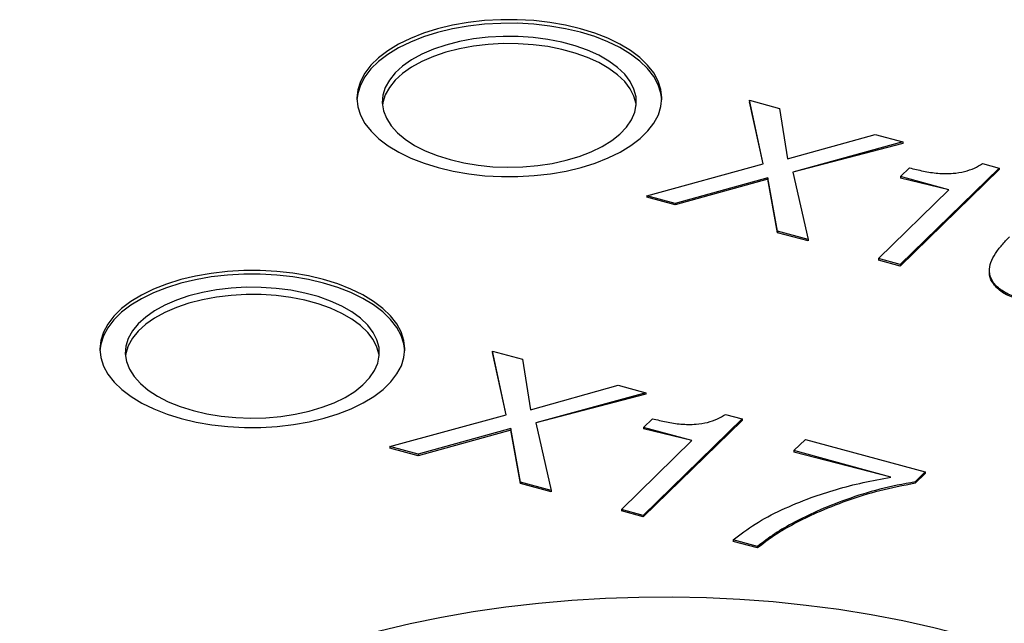
# Model space of a CAD drawing. Units: millimetres. Extents: x 17 to 410, y 7 to 290.
# Drawn here: x 367 to 372, y 102 to 106 of the extents above; entities that cross this region are included whole.
import ezdxf

# ---------------------------------------------------------------- set-up
doc = ezdxf.new("R2010")
doc.units = ezdxf.units.MM
doc.linetypes.add('SLD-Solid', pattern=[0])

msp = doc.modelspace()

# ---------------------------------------------------------------- linework, layer by layer
at = {"color": 7, "linetype": 'SLD-Solid', "lineweight": 25}
for p, q in [((370.9584, 104.8326), (370.8776, 105.2084)), ((370.8776, 105.2084), (371.0543, 105.1603)), ((370.8776, 105.2084), (370.8776, 105.1998)), ((370.9584, 104.8326), (370.8776, 105.1998)), ((371.0543, 105.1603), (371.1023, 104.8628)), ((371.1023, 104.8628), (371.6188, 105.0069)), ((371.783, 104.9623), (371.1336, 104.785)), ((371.783, 104.9537), (371.1336, 104.785)), ((371.6188, 105.0069), (371.783, 104.9623)), ((371.783, 104.9623), (371.783, 104.9537)), ((370.2724, 104.6449), (370.9584, 104.8326)), ((371.1336, 104.785), (371.2229, 104.3866)), ((372.3505, 104.808), (371.7672, 104.2387)), ((372.3505, 104.7995), (371.7672, 104.2301)), ((371.7693, 104.758), (371.8223, 104.8098)), ((372.2518, 104.8349), (372.3505, 104.808)), ((372.3505, 104.808), (372.3505, 104.7995)), ((370.9863, 104.7516), (370.4384, 104.5998)), ((370.9863, 104.743), (370.4384, 104.5912)), ((371.043, 104.4355), (370.9863, 104.7516)), ((370.9863, 104.7516), (370.9863, 104.743)), ((371.043, 104.4269), (370.9863, 104.743)), ((372.0546, 104.6805), (371.7693, 104.758)), ((371.7693, 104.758), (371.7693, 104.7495)), ((372.0546, 104.6805), (371.7693, 104.7495)), ((371.638, 104.2738), (372.0546, 104.6805)), ((370.4384, 104.5998), (370.2724, 104.6449)), ((370.2724, 104.6449), (370.2724, 104.6363)), ((370.4384, 104.5912), (370.2724, 104.6363)), ((370.4384, 104.5998), (370.4384, 104.5912)), ((371.2229, 104.3866), (371.043, 104.4355)), ((371.043, 104.4355), (371.043, 104.4269)), ((371.2229, 104.378), (371.043, 104.4269)), ((371.2229, 104.3866), (371.2229, 104.378)), ((371.638, 104.2738), (371.638, 104.2652)), ((371.7672, 104.2387), (371.638, 104.2738)), ((371.7672, 104.2301), (371.638, 104.2652)), ((371.7672, 104.2387), (371.7672, 104.2301)), ((372.2937, 104.1943), (372.2937, 104.1943)), ((369.4416, 103.3522), (369.3608, 103.728)), ((369.3608, 103.728), (369.5376, 103.6799)), ((369.3608, 103.728), (369.3608, 103.7194)), ((369.4416, 103.3522), (369.3608, 103.7194)), ((369.5376, 103.6799), (369.5855, 103.3824)), ((369.5855, 103.3824), (370.102, 103.5265)), ((370.102, 103.5265), (370.2662, 103.4819)), ((370.2662, 103.4819), (369.6168, 103.3046)), ((370.2662, 103.4733), (369.6168, 103.3046)), ((370.2662, 103.4819), (370.2662, 103.4733)), ((368.7557, 103.1645), (369.4416, 103.3522)), ((370.8338, 103.3276), (370.2504, 102.7583)), ((370.2525, 103.2776), (370.3056, 103.3294)), ((370.7351, 103.3545), (370.8338, 103.3276)), ((370.8338, 103.3276), (370.8338, 103.3191)), ((369.4696, 103.2712), (368.9217, 103.1194)), ((369.5263, 102.9551), (369.4696, 103.2712)), ((369.4696, 103.2712), (369.4696, 103.2626)), ((369.6168, 103.3046), (369.7062, 102.9062)), ((370.8338, 103.3191), (370.2504, 102.7497)), ((370.5379, 103.2001), (370.2525, 103.2776)), ((370.2525, 103.2776), (370.2525, 103.2691)), ((370.5379, 103.2001), (370.2525, 103.2691)), ((369.4696, 103.2626), (368.9217, 103.1108)), ((369.5263, 102.9465), (369.4696, 103.2626)), ((368.9217, 103.1194), (368.7557, 103.1645)), ((368.7557, 103.1645), (368.7557, 103.1559)), ((368.9217, 103.1108), (368.7557, 103.1559)), ((370.1212, 102.7934), (370.5379, 103.2001)), ((371.139, 103.1407), (371.2072, 103.2072)), ((371.2072, 103.2072), (371.9152, 103.0148)), ((368.9217, 103.1194), (368.9217, 103.1108)), ((371.7122, 102.9849), (371.139, 103.1407)), ((371.139, 103.1407), (371.139, 103.1321)), ((371.7122, 102.9849), (371.139, 103.1321)), ((371.9152, 103.0148), (371.8556, 102.9567)), ((371.9152, 103.0063), (371.8556, 102.9481)), ((371.9152, 103.0148), (371.9152, 103.0063)), ((369.5263, 102.9551), (369.5263, 102.9465)), ((369.7062, 102.9062), (369.5263, 102.9551)), ((369.7062, 102.8976), (369.5263, 102.9465)), ((371.8556, 102.9567), (371.8556, 102.9481)), ((369.7062, 102.9062), (369.7062, 102.8976)), ((370.1212, 102.7934), (370.1212, 102.7848)), ((370.2504, 102.7583), (370.1212, 102.7934)), ((370.2504, 102.7497), (370.1212, 102.7848)), ((370.2504, 102.7583), (370.2504, 102.7497)), ((370.9252, 102.5749), (370.7816, 102.6139)), ((370.7816, 102.6139), (370.7816, 102.6053)), ((370.9252, 102.5663), (370.7816, 102.6053)), ((370.9252, 102.5749), (370.9252, 102.5663))]:
    msp.add_line(p, q, dxfattribs=at)
at = {"color": 7, "linetype": 'SLD-Solid', "lineweight": 25, "flags": 128}
for points in [[(369.0401, 104.8111), (369.1287, 104.7901), (369.2211, 104.7742), (369.3163, 104.7635), (369.4132, 104.7581), (369.5106, 104.7582), (369.6075, 104.7638), (369.7026, 104.7746), (369.7949, 104.7908), (369.8833, 104.8119), (369.9667, 104.8379), (370.0441, 104.8683), (370.1148, 104.9029), (370.1777, 104.9412), (370.2322, 104.9828), (370.2777, 105.0272), (370.3136, 105.0739), (370.3395, 105.1223), (370.3551, 105.1718), (370.3602, 105.2219), (370.3547, 105.2721), (370.3387, 105.3216), (370.3125, 105.3699), (370.2762, 105.4165), (370.2304, 105.4608), (370.1756, 105.5023), (370.1124, 105.5405), (370.0415, 105.5749), (369.9638, 105.6052), (369.8802, 105.631), (369.7917, 105.652), (369.6993, 105.6679), (369.604, 105.6786), (369.5071, 105.6839), (369.4097, 105.6839), (369.3128, 105.6783), (369.2177, 105.6674), (369.1254, 105.6513), (369.0371, 105.6302), (368.9537, 105.6042), (368.8762, 105.5738), (368.8056, 105.5392), (368.7426, 105.5008), (368.6881, 105.4593), (368.6426, 105.4149), (368.6067, 105.3682), (368.5808, 105.3198), (368.5653, 105.2703), (368.5602, 105.2201), (368.5656, 105.17), (368.5816, 105.1205), (368.6078, 105.0722), (368.6441, 105.0256), (368.6899, 104.9813), (368.7447, 104.9398), (368.808, 104.9016), (368.8788, 104.8672), (368.9565, 104.8369), (369.0401, 104.8111)], [(370.3599, 105.2103), (370.3547, 105.2506), (370.3387, 105.3001), (370.3125, 105.3485), (370.2762, 105.3951), (370.2304, 105.4394), (370.1756, 105.4809), (370.1124, 105.519), (370.0415, 105.5535), (369.9638, 105.5838), (369.8802, 105.6096), (369.7917, 105.6306), (369.6993, 105.6465), (369.604, 105.6572), (369.5071, 105.6625), (369.4097, 105.6624), (369.3128, 105.6569), (369.2177, 105.646), (369.1254, 105.6299), (369.0371, 105.6087), (368.9537, 105.5828), (368.8762, 105.5523), (368.8056, 105.5177), (368.7426, 105.4794), (368.6881, 105.4378), (368.6426, 105.3934), (368.6067, 105.3468), (368.5808, 105.2984), (368.5653, 105.2488), (368.5604, 105.2103)], [(369.1101, 104.858), (369.191, 104.8391), (369.2757, 104.8252), (369.363, 104.8166), (369.4517, 104.8134), (369.5404, 104.8156), (369.628, 104.8231), (369.7133, 104.836), (369.795, 104.854), (369.8721, 104.8768), (369.9433, 104.9042), (370.0078, 104.9357), (370.0645, 104.9709), (370.1128, 105.0093), (370.1519, 105.0504), (370.1813, 105.0936), (370.2006, 105.1383), (370.2095, 105.1838), (370.2079, 105.2295), (370.1958, 105.2749), (370.1733, 105.3192), (370.1409, 105.3618), (370.0989, 105.4021), (370.0479, 105.4396), (369.9886, 105.4737), (369.922, 105.504), (369.8489, 105.53), (369.7703, 105.5513), (369.6873, 105.5678), (369.6012, 105.579), (369.5131, 105.5849), (369.4242, 105.5855), (369.3359, 105.5806), (369.2493, 105.5703), (369.1656, 105.5549), (369.0861, 105.5344), (369.0119, 105.5093), (368.9439, 105.4798), (368.8832, 105.4464), (368.8305, 105.4095), (368.7868, 105.3697), (368.7524, 105.3275), (368.728, 105.2835), (368.7139, 105.2383), (368.7103, 105.1926), (368.7172, 105.1469), (368.7345, 105.102), (368.762, 105.0585), (368.7993, 105.017), (368.8459, 104.978), (368.9011, 104.9421), (368.9641, 104.9099), (369.0341, 104.8817), (369.1101, 104.858)], [(370.209, 105.1782), (370.2079, 105.1867), (370.1958, 105.232), (370.1733, 105.2763), (370.1409, 105.3189), (370.0989, 105.3592), (370.0479, 105.3967), (369.9886, 105.4308), (369.922, 105.4611), (369.8489, 105.4871), (369.7703, 105.5085), (369.6873, 105.5249), (369.6012, 105.5361), (369.5131, 105.5421), (369.4242, 105.5426), (369.3359, 105.5377), (369.2493, 105.5275), (369.1656, 105.512), (369.0861, 105.4916), (369.0119, 105.4664), (368.9439, 105.437), (368.8832, 105.4035), (368.8305, 105.3667), (368.7868, 105.3268), (368.7524, 105.2846), (368.728, 105.2406), (368.7139, 105.1954), (368.7113, 105.1782)], [(367.5234, 103.3307), (367.6119, 103.3097), (367.7043, 103.2938), (367.7995, 103.2831), (367.8964, 103.2777), (367.9939, 103.2778), (368.0907, 103.2834), (368.1859, 103.2942), (368.2781, 103.3104), (368.3665, 103.3315), (368.4499, 103.3575), (368.5274, 103.3879), (368.598, 103.4225), (368.6609, 103.4608), (368.7155, 103.5024), (368.761, 103.5468), (368.7968, 103.5935), (368.8227, 103.6419), (368.8383, 103.6914), (368.8434, 103.7415), (368.8379, 103.7917), (368.822, 103.8412), (368.7957, 103.8895), (368.7595, 103.9361), (368.7137, 103.9804), (368.6588, 104.0219), (368.5956, 104.0601), (368.5247, 104.0945), (368.447, 104.1248), (368.3634, 104.1506), (368.2749, 104.1716), (368.1825, 104.1875), (368.0873, 104.1982), (367.9904, 104.2035), (367.8929, 104.2034), (367.7961, 104.1979), (367.7009, 104.187), (367.6087, 104.1709), (367.5203, 104.1498), (367.4369, 104.1238), (367.3594, 104.0933), (367.2888, 104.0588), (367.2259, 104.0204), (367.1713, 103.9788), (367.1259, 103.9345), (367.09, 103.8878), (367.0641, 103.8394), (367.0485, 103.7899), (367.0434, 103.7397), (367.0489, 103.6896), (367.0648, 103.6401), (367.0911, 103.5918), (367.1273, 103.5452), (367.1731, 103.5009), (367.228, 103.4594), (367.2912, 103.4212), (367.3621, 103.3868), (367.4398, 103.3565), (367.5234, 103.3307)], [(368.8432, 103.7299), (368.8379, 103.7702), (368.822, 103.8197), (368.7957, 103.8681), (368.7595, 103.9147), (368.7137, 103.959), (368.6588, 104.0004), (368.5956, 104.0386), (368.5247, 104.0731), (368.447, 104.1034), (368.3634, 104.1292), (368.2749, 104.1502), (368.1825, 104.1661), (368.0873, 104.1768), (367.9904, 104.1821), (367.8929, 104.182), (367.7961, 104.1765), (367.7009, 104.1656), (367.6087, 104.1495), (367.5203, 104.1283), (367.4369, 104.1024), (367.3594, 104.0719), (367.2888, 104.0373), (367.2259, 103.999), (367.1713, 103.9574), (367.1259, 103.913), (367.09, 103.8664), (367.0641, 103.818), (367.0485, 103.7684), (367.0436, 103.7299)], [(367.5934, 103.3776), (367.6743, 103.3587), (367.759, 103.3448), (367.8463, 103.3362), (367.9349, 103.333), (368.0237, 103.3352), (368.1113, 103.3427), (368.1966, 103.3556), (368.2783, 103.3736), (368.3553, 103.3964), (368.4265, 103.4238), (368.491, 103.4553), (368.5478, 103.4905), (368.5961, 103.5289), (368.6352, 103.57), (368.6646, 103.6132), (368.6839, 103.6578), (368.6928, 103.7034), (368.6911, 103.7491), (368.679, 103.7945), (368.6566, 103.8388), (368.6241, 103.8814), (368.5821, 103.9217), (368.5311, 103.9592), (368.4719, 103.9933), (368.4052, 104.0236), (368.3321, 104.0496), (368.2535, 104.0709), (368.1706, 104.0873), (368.0844, 104.0986), (367.9963, 104.1045), (367.9075, 104.105), (367.8191, 104.1002), (367.7325, 104.0899), (367.6489, 104.0745), (367.5694, 104.054), (367.4951, 104.0289), (367.4271, 103.9994), (367.3664, 103.966), (367.3138, 103.9291), (367.27, 103.8893), (367.2357, 103.8471), (367.2113, 103.8031), (367.1972, 103.7579), (367.1935, 103.7121), (367.2004, 103.6665), (367.2177, 103.6216), (367.2452, 103.5781), (367.2825, 103.5366), (367.3291, 103.4976), (367.3843, 103.4617), (367.4474, 103.4295), (367.5174, 103.4013), (367.5934, 103.3776)], [(368.6922, 103.6978), (368.6911, 103.7063), (368.679, 103.7516), (368.6566, 103.7959), (368.6241, 103.8385), (368.5821, 103.8788), (368.5311, 103.9163), (368.4719, 103.9504), (368.4052, 103.9807), (368.3321, 104.0067), (368.2535, 104.0281), (368.1706, 104.0445), (368.0844, 104.0557), (367.9963, 104.0617), (367.9075, 104.0622), (367.8191, 104.0573), (367.7325, 104.047), (367.6489, 104.0316), (367.5694, 104.0112), (367.4951, 103.986), (367.4271, 103.9565), (367.3664, 103.9231), (367.3138, 103.8863), (367.27, 103.8464), (367.2357, 103.8042), (367.2113, 103.7602), (367.1972, 103.715), (367.1946, 103.6978)], [(368.5964, 98.5884), (368.7747, 98.543), (368.9574, 98.5024), (369.1439, 98.4668), (369.3339, 98.4363), (369.5266, 98.411), (369.7217, 98.3909), (369.9185, 98.376), (370.1166, 98.3665), (370.3154, 98.3624), (370.5143, 98.3636), (370.7129, 98.3702), (370.9105, 98.3821), (371.1066, 98.3993), (371.3007, 98.4218), (371.4922, 98.4495), (371.6807, 98.4823), (371.8656, 98.5202), (372.0463, 98.563), (372.2225, 98.6106), (372.3936, 98.6629), (372.5592, 98.7197), (372.7187, 98.7809), (372.8718, 98.8463), (373.0181, 98.9158), (373.1571, 98.9891), (373.2884, 99.066), (373.4118, 99.1464), (373.5268, 99.23), (373.6332, 99.3166), (373.7306, 99.4059), (373.8188, 99.4978), (373.8975, 99.5919), (373.9666, 99.688), (374.0259, 99.7858), (374.0751, 99.8851), (374.1141, 99.9855), (374.1429, 100.0869), (374.1614, 100.189), (374.1694, 100.2913), (374.167, 100.3938), (374.1543, 100.496), (374.1311, 100.5978), (374.0977, 100.6988), (374.054, 100.7988), (374.0002, 100.8974), (373.9365, 100.9945), (373.863, 101.0897), (373.78, 101.1828), (373.6875, 101.2736), (373.586, 101.3617), (373.4757, 101.4469), (373.3569, 101.5291), (373.2298, 101.608), (373.095, 101.6833), (372.9526, 101.7549), (372.8032, 101.8225), (372.6471, 101.8861), (372.4848, 101.9453), (372.3167, 102.0001), (372.1432, 102.0503), (371.9649, 102.0957), (371.7822, 102.1363), (371.5957, 102.1718), (371.4057, 102.2024), (371.213, 102.2277), (371.0179, 102.2478), (370.821, 102.2626), (370.623, 102.2721), (370.4242, 102.2763), (370.2252, 102.2751), (370.0267, 102.2685), (369.8291, 102.2566), (369.633, 102.2393), (369.4389, 102.2169), (369.2474, 102.1892), (369.0589, 102.1563), (368.874, 102.1185), (368.6933, 102.0757), (368.5171, 102.0281), (368.346, 101.9758), (368.1804, 101.919), (368.0209, 101.8578), (367.8678, 101.7924), (367.7215, 101.7229), (367.5825, 101.6496), (367.4512, 101.5727), (367.3278, 101.4923), (367.2128, 101.4087), (367.1064, 101.3221), (367.009, 101.2327), (366.9208, 101.1409), (366.842, 101.0468), (366.773, 100.9507), (366.7137, 100.8529), (366.6645, 100.7536), (366.6255, 100.6531), (366.5967, 100.5518), (366.5782, 100.4497), (366.5702, 100.3473), (366.5725, 100.2449), (366.5853, 100.1426), (366.6085, 100.0409), (366.6419, 99.9399), (366.6856, 99.8399), (366.7393, 99.7412), (366.8031, 99.6442), (366.8766, 99.549), (366.9596, 99.4559), (367.052, 99.3651), (367.1536, 99.277), (367.2639, 99.1917), (367.3827, 99.1096), (367.5097, 99.0307), (367.6446, 98.9554), (367.7869, 98.8838), (367.9364, 98.8161), (368.0924, 98.7526), (368.2548, 98.6934), (368.4229, 98.6386), (368.5964, 98.5884)]]:
    msp.add_lwpolyline(points, dxfattribs=at)
at = {"color": 7, "linetype": 'SLD-Solid', "lineweight": 25}
for points, knots in [([(371.8223, 104.8098), (371.8492, 104.803), (371.9028, 104.7895), (371.9888, 104.7759), (372.0734, 104.7748), (372.1475, 104.7865), (372.2071, 104.8068), (372.2369, 104.8255), (372.2518, 104.8349)], [0, 0, 0, 0, 0.187008, 0.373761, 0.560113, 0.706715, 0.853222, 1, 1, 1, 1]), ([(372.5116, 104.0269), (372.4814, 104.036), (372.4211, 104.0541), (372.3482, 104.0942), (372.3057, 104.1442), (372.2896, 104.1979), (372.2992, 104.252), (372.327, 104.3041), (372.366, 104.3543), (372.3969, 104.3865), (372.4124, 104.4026)], [0, 0, 0, 0, 0.125016, 0.249747, 0.374642, 0.499537, 0.624574, 0.749657, 0.874828, 1, 1, 1, 1]), ([(372.5116, 104.0183), (372.4814, 104.0274), (372.4212, 104.0455), (372.3478, 104.0856), (372.3072, 104.1356), (372.291, 104.1735), (372.2945, 104.1934), (372.2937, 104.1943)], [0, 0, 0, 0, 0.243511, 0.486466, 0.729741, 0.973015, 1, 1, 1, 1]), ([(370.3056, 103.3294), (370.3324, 103.3226), (370.386, 103.3091), (370.4721, 103.2954), (370.5566, 103.2944), (370.6307, 103.3061), (370.6903, 103.3264), (370.7201, 103.3451), (370.7351, 103.3545)], [0, 0, 0, 0, 0.187008, 0.373761, 0.560113, 0.706715, 0.853222, 1, 1, 1, 1]), ([(370.7816, 102.6139), (370.8233, 102.6459), (370.9065, 102.7099), (371.064, 102.7927), (371.2261, 102.8603), (371.389, 102.913), (371.5467, 102.9538), (371.657, 102.9745), (371.7122, 102.9849)], [0, 0, 0, 0, 0.186626, 0.373266, 0.559918, 0.706609, 0.8533, 1, 1, 1, 1]), ([(371.8556, 102.9567), (371.7848, 102.9433), (371.643, 102.9164), (371.45, 102.8544), (371.2832, 102.7885), (371.1424, 102.7197), (371.0234, 102.6513), (370.9579, 102.6003), (370.9252, 102.5749)], [0, 0, 0, 0, 0.186534, 0.373203, 0.559902, 0.706614, 0.853318, 1, 1, 1, 1]), ([(371.8556, 102.9481), (371.7848, 102.9347), (371.643, 102.9078), (371.45, 102.8459), (371.2832, 102.7799), (371.1424, 102.7111), (371.0234, 102.6427), (370.9579, 102.5918), (370.9252, 102.5663)], [0, 0, 0, 0, 0.186534, 0.373203, 0.559902, 0.706614, 0.853318, 1, 1, 1, 1])]:
    msp.add_open_spline(points, degree=3, knots=knots, dxfattribs=at)

doc.saveas('drawing.dxf')
